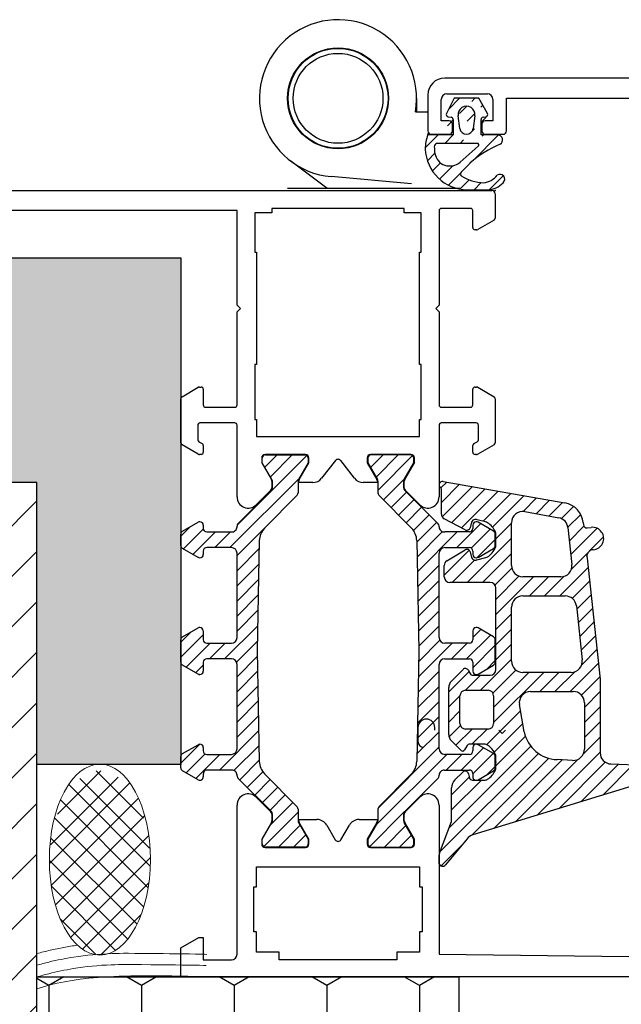
# Model space of a CAD drawing. Units: millimetres. Extents: x -2182 to 10797, y -10604 to -2342.
# Drawn here: x -1133 to -1079, y -5817 to -5729 of the extents above; entities that cross this region are included whole.
import ezdxf

# ---------------------------------------------------------------- set-up
doc = ezdxf.new("R2010")
doc.units = ezdxf.units.MM
doc.layers.add('LPT.ISOLANTE', color=5, linetype='Continuous')
doc.layers.add('LPT.PROIEZIONI', color=1, linetype='Continuous')

# ---------------------------------------------------------------- blocks, each defined once
blk = doc.blocks.new('*U61')
at = {"layer": 'LPT.ISOLANTE'}
h = blk.add_hatch(dxfattribs=at)
h.set_pattern_fill('HONEY', color=252, scale=1.5, angle=-90, style=0)
h.set_pattern_definition([(270, (536.1555, 4700.169), (4.124446, -7.14375), [4.7625, -9.525]), (30, (536.1555, 4700.169), (4.124446, 7.14375), [4.7625, -9.525]), (330, (536.1555, 4700.169), (8.248892, -2e-08), [-9.525, 4.7625])])
h.paths.add_polyline_path([(0, 0), (37.6, 0), (37.6, 103.9), (0, 103.9)])
blk.add_lwpolyline([(0, 0), (37.6, 0), (37.6, 103.9), (0, 103.9), (0, 0)], dxfattribs=at)

msp = doc.modelspace()

# ---------------------------------------------------------------- hatches: boundary and pattern name
at = {"layer": 'LPT.PROIEZIONI'}
h = msp.add_hatch(dxfattribs=at)
h.set_pattern_fill('AR-CONC', color=251, scale=0.09, angle=-90, style=0)
h.set_pattern_definition([(320, (-4.605, -1222.285), (-1.434518, -16.39662), [1.7145, -18.8595]), (265, (-4.605, -1222.285), (17.195116, 3.17191), [1.3716, -15.08765]), (10.45144, (-4.724, -1223.651), (15.7606, -13.22471), [1.4571, -16.02812]), (316.1842, (-0.033, -1222.285), (-3.78381, -24.39711), [2.57175, -28.28925]), (6.63556, (-0.348, -1224.318), (22.26835, -21.36637), [2.18565, -24.0422]), (261.18415, (-0.033, -1222.285), (22.26835, -21.36637), [2.0574, -22.63138]), (291, (-1.176, -1224.571), (-9.203868, -13.645295), [1.7145, -18.8595]), (236, (-1.176, -1224.571), (16.576917, -5.56218), [1.3716, -15.0876]), (341.45144, (-1.943, -1225.708), (7.37305, -19.20748), [1.4571, -16.028094]), (307.5, (-4.605, -1222.285), (7.6099535, -0.277974), [0, -14.90472, 0, -15.3162, 0, -15.14475]), (277.5, (-4.605, -1222.285), (9.016252, -6.01377), [0, -8.73252, 0, -14.56182, 0, -5.77215]), (237.5, (-4.605, -1217.187), (-0.515587, -12.2031536), [0, -5.715, 0, -17.8308, 0, -23.6601]), (227.5, (-4.605, -1214.901), (2.288384, -13.331626), [0, -7.4295, 0, -11.84148, 0, -16.8021])])
h.paths.add_polyline_path([(-1118.326, -5750.654), (-2181.161, -5750.654), (-2181.161, -5770.654), (-1131.161, -5770.654), (-1131.161, -5795.746), (-1118.326, -5795.746)])
h = msp.add_hatch(dxfattribs=at)
h.set_pattern_fill('ANSI31', color=251)
h.set_pattern_definition([(45, (-2075.0103, -6127.9403), (-2.245064, 2.245064), [])])
h.paths.add_polyline_path([(-1131.161, -5918.554), (-1131.161, -5770.654), (-2181.161, -5770.654), (-2181.161, -5918.554)])

# ---------------------------------------------------------------- linework, layer by layer
at = {"layer": 'LPT.PROIEZIONI', "color": 252}
for p, q in [((-533.691, -5734.654), (-1094.826, -5734.654)), ((-1097.326, -5736.454), (-1097.326, -5737.654)), ((-1096.326, -5736.154), (-1096.326, -5739.354)), ((-1095.126, -5738.454), (-1095.126, -5736.554)), ((-1094.626, -5736.054), (-1091.026, -5736.054)), ((-1090.526, -5736.554), (-1090.526, -5738.454)), ((-1089.326, -5739.354), (-1089.326, -5736.454)), ((-1089.326, -5736.454), (-1077.926, -5736.454)), ((-1097.43, -5737.654), (-1096.326, -5737.654)), ((-1094.426, -5738.454), (-1095.126, -5738.454)), ((-1090.526, -5738.454), (-1091.226, -5738.454)), ((-1094.126, -5739.354), (-1094.126, -5738.754)), ((-1091.526, -5738.754), (-1091.526, -5739.354)), ((-1096.026, -5739.654), (-1094.426, -5739.654)), ((-1091.226, -5739.654), (-1089.626, -5739.654)), ((-1105.326, -5744.454), (-1108.526, -5742.054)), ((-1097.774, -5744.054), (-1104.936, -5743.427)), ((-1160.542, -5744.654), (-1090.626, -5744.654)), ((-1108.816, -5744.454), (-1093.416, -5744.454)), ((-1090.326, -5744.954), (-1090.326, -5747.115)), ((-1113.326, -5746.454), (-1139.026, -5746.454)), ((-1113.326, -5754.854), (-1113.326, -5746.454)), ((-1098.426, -5746.254, -0.2), (-1110.226, -5746.254, -0.2)), ((-1110.226, -5746.254, -0.2), (-1110.226, -5746.654, -0.2)), ((-1098.426, -5746.654, -0.2), (-1098.426, -5746.254, -0.2)), ((-1095.326, -5746.454), (-1095.326, -5754.854)), ((-1092.526, -5746.254), (-1095.126, -5746.254)), ((-1092.326, -5747.954), (-1092.326, -5746.454)), ((-1110.226, -5746.654, -0.2), (-1111.726, -5746.654, -0.2)), ((-1111.726, -5746.654, -0.2), (-1111.726, -5750.154, -0.2)), ((-1096.926, -5746.654, -0.2), (-1098.426, -5746.654, -0.2)), ((-1096.926, -5750.154, -0.2), (-1096.926, -5746.654, -0.2)), ((-1090.426, -5747.288), (-1091.879, -5748.127)), ((-1091.979, -5748.154), (-1092.126, -5748.154)), ((-1111.726, -5750.154, -0.2), (-1111.576, -5750.154, -0.2)), ((-1111.576, -5750.154, -0.2), (-1111.576, -5760.154, -0.2)), ((-1097.076, -5760.155, -0.2), (-1097.076, -5750.154, -0.2)), ((-1097.076, -5750.154, -0.2), (-1096.926, -5750.154, -0.2)), ((-1113.026, -5755.154), (-1113.326, -5754.854)), ((-1113.326, -5755.454), (-1113.026, -5755.154)), ((-1095.326, -5754.854), (-1095.626, -5755.154)), ((-1095.626, -5755.154), (-1095.326, -5755.454)), ((-1113.326, -5763.754), (-1113.326, -5755.454)), ((-1095.326, -5755.454), (-1095.326, -5763.754)), ((-1111.576, -5760.154, -0.2), (-1111.726, -5760.155, -0.2)), ((-1111.726, -5760.155, -0.2), (-1111.726, -5765.054, -0.2)), ((-1096.926, -5760.155, -0.2), (-1097.076, -5760.155, -0.2)), ((-1096.926, -5765.054, -0.2), (-1096.926, -5760.155, -0.2)), ((-1118.226, -5763.02), (-1116.772, -5762.181)), ((-1116.672, -5762.154), (-1116.526, -5762.154)), ((-1092.126, -5762.154), (-1091.98, -5762.154)), ((-1091.88, -5762.181), (-1090.426, -5763.02)), ((-1116.326, -5762.354), (-1116.326, -5763.754)), ((-1092.326, -5763.754), (-1092.326, -5762.354)), ((-1118.326, -5767.115), (-1118.326, -5763.193)), ((-1116.126, -5763.954), (-1113.526, -5763.954)), ((-1095.126, -5763.954), (-1092.526, -5763.954)), ((-1090.326, -5763.193), (-1090.326, -5767.115)), ((-1116.826, -5765.554), (-1116.826, -5766.85)), ((-1113.526, -5765.354), (-1116.626, -5765.354)), ((-1113.326, -5771.94), (-1113.326, -5765.554)), ((-1111.726, -5765.054, -0.2), (-1111.576, -5765.054, -0.2)), ((-1111.576, -5765.054, -0.2), (-1111.576, -5766.554, -0.2)), ((-1097.076, -5766.554, -0.2), (-1097.076, -5765.054, -0.2)), ((-1097.076, -5765.054, -0.2), (-1096.926, -5765.054, -0.2)), ((-1095.326, -5765.554), (-1095.326, -5771.94)), ((-1092.026, -5765.354), (-1095.126, -5765.354)), ((-1091.826, -5766.85), (-1091.826, -5765.554)), ((-1111.576, -5766.554, -0.2), (-1097.076, -5766.554, -0.2)), ((-1116.772, -5768.127), (-1118.226, -5767.288)), ((-1116.726, -5767.023), (-1116.426, -5767.196)), ((-1116.326, -5767.369), (-1116.326, -5767.954)), ((-1092.326, -5767.954), (-1092.326, -5767.369)), ((-1092.226, -5767.196), (-1091.926, -5767.023)), ((-1090.426, -5767.288), (-1091.879, -5768.127)), ((-1116.526, -5768.154), (-1116.672, -5768.154)), ((-1107.226, -5768.154), (-1110.826, -5768.154)), ((-1110.795, -5768.202, 0.02), (-1107.262, -5768.201, 0.02)), ((-1097.826, -5768.154), (-1101.426, -5768.154)), ((-1097.857, -5768.202, 0.02), (-1101.39, -5768.201, 0.02)), ((-1091.979, -5768.154), (-1092.126, -5768.154)), ((-1111.126, -5768.454), (-1111.126, -5768.904)), ((-1111.126, -5768.904), (-1110.266, -5770.393)), ((-1111.076, -5768.891, 0.02), (-1111.077, -5768.484, 0.02)), ((-1110.215, -5770.382, 0.02), (-1111.076, -5768.891, 0.02)), ((-1106.976, -5768.89, 0.02), (-1107.836, -5770.379, 0.02)), ((-1107.786, -5770.393), (-1106.926, -5768.904)), ((-1106.976, -5768.483, 0.02), (-1106.976, -5768.89, 0.02)), ((-1106.926, -5768.904), (-1106.926, -5768.454)), ((-1104.562, -5768.703), (-1105.788, -5770.27)), ((-1102.863, -5770.27), (-1104.09, -5768.703)), ((-1101.726, -5768.454), (-1101.726, -5768.904)), ((-1101.726, -5768.904), (-1100.866, -5770.393)), ((-1101.676, -5768.483, 0.02), (-1101.676, -5768.89, 0.02)), ((-1101.676, -5768.89, 0.02), (-1100.816, -5770.379, 0.02)), ((-1098.437, -5770.382, 0.02), (-1097.576, -5768.891, 0.02)), ((-1098.386, -5770.393), (-1097.526, -5768.904)), ((-1097.576, -5768.891, 0.02), (-1097.575, -5768.484, 0.02)), ((-1097.526, -5768.904), (-1097.526, -5768.454)), ((-1110.226, -5770.543), (-1110.226, -5771.13)), ((-1110.176, -5771.131, 0.02), (-1110.175, -5770.532, 0.02)), ((-1107.876, -5770.543, 0.02), (-1107.876, -5771.56, 0.02)), ((-1107.826, -5770.651), (-1107.826, -5770.543)), ((-1106.576, -5770.654), (-1107.826, -5770.651)), ((-1100.826, -5770.651), (-1102.076, -5770.654)), ((-1100.826, -5770.543), (-1100.826, -5770.651)), ((-1100.776, -5770.543, 0.02), (-1100.776, -5771.56, 0.02)), ((-1098.476, -5771.131, 0.02), (-1098.477, -5770.532, 0.02)), ((-1098.426, -5771.13), (-1098.426, -5770.543)), ((-1094.974, -5770.557), (-1084.12, -5772.473)), ((-1113.238, -5774.337, 0.02), (-1110.263, -5771.362, 0.02)), ((-1110.314, -5771.342), (-1111.619, -5772.647)), ((-1107.964, -5771.772, 0.02), (-1110.87, -5774.728, 0.02)), ((-1100.688, -5771.772, 0.02), (-1097.782, -5774.728, 0.02)), ((-1095.414, -5774.337, 0.02), (-1098.388, -5771.362, 0.02)), ((-1097.033, -5772.647), (-1098.338, -5771.342)), ((-1095.112, -5773.466), (-1095.112, -5771.312)), ((-1087.698, -5773.249), (-1084.663, -5773.797)), ((-1118.176, -5774.991, 0.02), (-1116.793, -5774.193, 0.02)), ((-1116.652, -5774.154, 0.02), (-1116.626, -5774.154, 0.02)), ((-1116.326, -5774.454, 0.02), (-1116.326, -5774.754, 0.02)), ((-1093.007, -5774.861), (-1094.869, -5773.895)), ((-1092.428, -5774.175), (-1092.563, -5774.681)), ((-1092.326, -5774.454, 0.02), (-1092.326, -5774.754, 0.02)), ((-1092.029, -5773.953), (-1092.138, -5773.953)), ((-1092, -5774.154, 0.02), (-1092.026, -5774.154, 0.02)), ((-1091.178, -5774.165), (-1091.936, -5773.968)), ((-1090.476, -5774.991, 0.02), (-1091.859, -5774.193, 0.02)), ((-1088.876, -5778.054), (-1088.876, -5774.233)), ((-1082.487, -5774.226), (-1082.466, -5774.42)), ((-1118.326, -5776.257, 0.02), (-1118.326, -5775.251, 0.02)), ((-1116.026, -5775.054, 0.02), (-1113.826, -5775.054, 0.02)), ((-1113.326, -5774.604, 0.02), (-1113.326, -5774.549, 0.02)), ((-1095.326, -5774.604, 0.02), (-1095.326, -5774.549, 0.02)), ((-1092.626, -5775.054, 0.02), (-1094.826, -5775.054, 0.02)), ((-1090.326, -5776.257, 0.02), (-1090.326, -5775.251, 0.02)), ((-1090.276, -5776.254), (-1090.276, -5775.254)), ((-1083.847, -5774.674), (-1083.493, -5777.946)), ((-1082.135, -5774.687), (-1081.772, -5774.647)), ((-1111.338, -5775.829, 0.02), (-1111.526, -5785.654, 0.02)), ((-1097.314, -5775.829, 0.02), (-1097.126, -5785.654, 0.02)), ((-1116.793, -5777.316, 0.02), (-1118.176, -5776.517, 0.02)), ((-1116.326, -5776.754, 0.02), (-1116.326, -5777.054, 0.02)), ((-1113.826, -5776.454, 0.02), (-1116.026, -5776.454, 0.02)), ((-1113.326, -5784.454, 0.02), (-1113.326, -5776.954, 0.02)), ((-1095.326, -5784.454, 0.02), (-1095.326, -5776.954, 0.02)), ((-1094.826, -5776.454, 0.02), (-1092.626, -5776.454, 0.02)), ((-1094.627, -5777.618), (-1093.007, -5776.647)), ((-1092.563, -5776.827), (-1092.428, -5777.332)), ((-1092.326, -5776.754, 0.02), (-1092.326, -5777.054, 0.02)), ((-1091.859, -5777.316, 0.02), (-1090.476, -5776.517, 0.02)), ((-1116.626, -5777.354, 0.02), (-1116.652, -5777.354, 0.02)), ((-1092.138, -5777.555), (-1092.029, -5777.555)), ((-1092.026, -5777.354, 0.02), (-1092, -5777.354, 0.02)), ((-1091.954, -5777.545), (-1091.157, -5777.338)), ((-1082.165, -5777.203), (-1082.167, -5777.189)), ((-1082.145, -5777.387), (-1080.98, -5788.17)), ((-1094.862, -5779.055), (-1094.862, -5778.042)), ((-1090.776, -5779.555), (-1094.362, -5779.555)), ((-1084.487, -5779.054), (-1087.876, -5779.054)), ((-1090.276, -5787.304), (-1090.276, -5780.055)), ((-1087.876, -5780.754), (-1084.088, -5780.754)), ((-1088.876, -5786.554), (-1088.876, -5781.754)), ((-1083.093, -5781.646), (-1082.575, -5786.447)), ((-1118.176, -5784.391, 0.02), (-1116.796, -5783.594, 0.02)), ((-1116.644, -5783.554, 0.02), (-1116.626, -5783.554, 0.02)), ((-1116.326, -5783.854, 0.02), (-1116.326, -5784.654, 0.02)), ((-1092.326, -5783.854, 0.02), (-1092.326, -5784.654, 0.02)), ((-1092.008, -5783.554, 0.02), (-1092.026, -5783.554, 0.02)), ((-1090.476, -5784.391, 0.02), (-1091.856, -5783.594, 0.02)), ((-1118.326, -5786.657, 0.02), (-1118.326, -5784.651, 0.02)), ((-1116.026, -5784.954, 0.02), (-1113.826, -5784.954, 0.02)), ((-1092.626, -5784.954, 0.02), (-1094.826, -5784.954, 0.02)), ((-1090.326, -5786.657, 0.02), (-1090.326, -5784.651, 0.02)), ((-1111.526, -5785.654, 0.02), (-1111.338, -5795.479, 0.02)), ((-1097.126, -5785.654, 0.02), (-1097.314, -5795.479, 0.02)), ((-1116.326, -5786.654, 0.02), (-1116.326, -5787.454, 0.02)), ((-1113.826, -5786.354, 0.02), (-1116.026, -5786.354, 0.02)), ((-1094.826, -5786.354, 0.02), (-1092.626, -5786.354, 0.02)), ((-1092.326, -5786.654, 0.02), (-1092.326, -5787.454, 0.02)), ((-1116.796, -5787.714, 0.02), (-1118.176, -5786.917, 0.02)), ((-1113.326, -5794.354, 0.02), (-1113.326, -5786.854, 0.02)), ((-1095.326, -5794.354, 0.02), (-1095.326, -5786.854, 0.02)), ((-1094.231, -5788.332), (-1093.195, -5787.296)), ((-1092.723, -5787.358), (-1092.524, -5787.704)), ((-1091.856, -5787.714, 0.02), (-1090.476, -5786.917, 0.02)), ((-1083.569, -5787.554), (-1087.876, -5787.554)), ((-1116.626, -5787.754, 0.02), (-1116.659, -5787.754, 0.02)), ((-1092.35, -5787.804), (-1090.776, -5787.804)), ((-1092.026, -5787.754, 0.02), (-1091.993, -5787.754, 0.02)), ((-1080.98, -5788.17), (-1080.98, -5794.712)), ((-1094.466, -5793.074), (-1094.466, -5788.898)), ((-1092.965, -5789.154), (-1090.965, -5789.154)), ((-1087.181, -5789.254), (-1083.38, -5789.254)), ((-1093.465, -5792.104), (-1093.465, -5789.654)), ((-1090.465, -5789.654), (-1090.465, -5792.104)), ((-1082.38, -5790.254), (-1082.38, -5794.394)), ((-1087.737, -5792.846), (-1088.166, -5790.429)), ((-1097.208, -5792.461), (-1097.208, -5793.711)), ((-1095.708, -5792.711), (-1095.708, -5792.461)), ((-1090.965, -5792.604), (-1092.965, -5792.604)), ((-1090.008, -5792.711), (-1089.708, -5793.011)), ((-1089.408, -5792.711), (-1089.708, -5793.011)), ((-1093.371, -5794.499), (-1094.231, -5793.639)), ((-1118.176, -5794.791, 0.02), (-1116.793, -5793.993, 0.02)), ((-1116.652, -5793.954, 0.02), (-1116.626, -5793.954, 0.02)), ((-1116.326, -5794.254, 0.02), (-1116.326, -5794.554, 0.02)), ((-1092.824, -5794.054), (-1093.057, -5794.458)), ((-1091.283, -5793.954), (-1092.65, -5793.954)), ((-1092.326, -5794.254, 0.02), (-1092.326, -5794.554, 0.02)), ((-1092, -5793.954, 0.02), (-1092.026, -5793.954, 0.02)), ((-1090.476, -5794.791, 0.02), (-1091.859, -5793.993, 0.02)), ((-1118.326, -5796.057, 0.02), (-1118.326, -5795.051, 0.02)), ((-1116.026, -5794.854, 0.02), (-1113.826, -5794.854, 0.02)), ((-1092.626, -5794.854, 0.02), (-1094.826, -5794.854, 0.02)), ((-1090.326, -5796.057, 0.02), (-1090.326, -5795.051, 0.02)), ((-1090.276, -5796.054), (-1090.276, -5795.054)), ((-1083.433, -5795.393), (-1084.822, -5795.32)), ((-1116.793, -5797.116, 0.02), (-1118.176, -5796.317, 0.02)), ((-1113.785, -5796.252, 0.02), (-1116.026, -5796.254, 0.02)), ((-1094.867, -5796.252, 0.02), (-1092.626, -5796.254, 0.02)), ((-1091.859, -5797.116, 0.02), (-1090.476, -5796.317, 0.02)), ((-1080.021, -5795.711), (-1076.431, -5795.843)), ((-1116.326, -5796.554, 0.02), (-1116.326, -5796.854, 0.02)), ((-1113.326, -5796.759, 0.02), (-1113.326, -5796.704, 0.02)), ((-1110.263, -5799.946, 0.02), (-1113.238, -5796.971, 0.02)), ((-1110.87, -5796.58, 0.02), (-1107.964, -5799.536, 0.02)), ((-1097.782, -5796.58, 0.02), (-1100.688, -5799.536, 0.02)), ((-1098.388, -5799.946, 0.02), (-1095.414, -5796.971, 0.02)), ((-1095.326, -5796.759, 0.02), (-1095.326, -5796.704, 0.02)), ((-1093.913, -5797.133), (-1093.222, -5796.442)), ((-1092.72, -5796.576), (-1092.625, -5796.932)), ((-1092.335, -5797.154), (-1091.283, -5797.154)), ((-1092.326, -5796.554, 0.02), (-1092.326, -5796.854, 0.02)), ((-1075.442, -5796.849), (-1092.326, -5802.019)), ((-1094.206, -5800.83), (-1094.206, -5797.84)), ((-1111.619, -5798.661), (-1110.314, -5799.966)), ((-1098.338, -5799.966), (-1097.033, -5798.661)), ((-1113.326, -5812.654), (-1113.326, -5799.368)), ((-1107.876, -5799.748, 0.02), (-1107.876, -5800.765, 0.02)), ((-1100.776, -5799.748, 0.02), (-1100.776, -5800.765, 0.02)), ((-1095.326, -5799.368), (-1095.326, -5812.654)), ((-1110.226, -5800.178), (-1110.226, -5800.765)), ((-1110.175, -5800.776, 0.02), (-1110.176, -5800.177, 0.02)), ((-1107.826, -5800.765), (-1107.826, -5800.654)), ((-1107.826, -5800.654), (-1106.204, -5800.654)), ((-1102.448, -5800.654), (-1100.826, -5800.654)), ((-1100.826, -5800.654), (-1100.826, -5800.765)), ((-1098.477, -5800.776, 0.02), (-1098.476, -5800.177, 0.02)), ((-1098.426, -5800.765), (-1098.426, -5800.178)), ((-1110.266, -5800.915), (-1111.126, -5802.404)), ((-1111.076, -5802.417, 0.02), (-1110.215, -5800.926, 0.02)), ((-1107.836, -5800.929, 0.02), (-1106.976, -5802.418, 0.02)), ((-1106.926, -5802.404), (-1107.786, -5800.915)), ((-1105.338, -5801.154), (-1104.586, -5802.457)), ((-1104.066, -5802.457), (-1103.314, -5801.154)), ((-1100.866, -5800.915), (-1101.726, -5802.404)), ((-1100.816, -5800.929, 0.02), (-1101.676, -5802.418, 0.02)), ((-1097.576, -5802.417, 0.02), (-1098.437, -5800.926, 0.02)), ((-1097.526, -5802.404), (-1098.386, -5800.915)), ((-1095.285, -5803.638), (-1094.206, -5800.83)), ((-1111.126, -5802.404), (-1111.126, -5802.854)), ((-1111.077, -5802.824, 0.02), (-1111.076, -5802.417, 0.02)), ((-1106.976, -5802.418, 0.02), (-1106.976, -5802.825, 0.02)), ((-1106.926, -5802.854), (-1106.926, -5802.404)), ((-1101.726, -5802.404), (-1101.726, -5802.854)), ((-1101.676, -5802.418, 0.02), (-1101.676, -5802.825, 0.02)), ((-1097.575, -5802.824, 0.02), (-1097.576, -5802.417, 0.02)), ((-1097.526, -5802.854), (-1097.526, -5802.404)), ((-1092.824, -5802.38), (-1094.758, -5804.699)), ((-1110.826, -5803.154), (-1107.226, -5803.154)), ((-1107.262, -5803.107, 0.02), (-1110.795, -5803.106, 0.02)), ((-1101.426, -5803.154), (-1097.826, -5803.154)), ((-1101.39, -5803.107, 0.02), (-1097.857, -5803.106, 0.02)), ((-1095.326, -5804.592), (-1095.326, -5803.837)), ((-1111.576, -5806.654), (-1111.576, -5804.854)), ((-1111.576, -5804.854), (-1097.076, -5804.854)), ((-1097.076, -5804.854), (-1097.076, -5806.654)), ((-1111.826, -5810.654), (-1111.826, -5806.654)), ((-1111.826, -5806.654), (-1111.576, -5806.654)), ((-1097.076, -5806.654), (-1096.826, -5806.654)), ((-1096.826, -5806.654), (-1096.826, -5810.654)), ((-1118.326, -5812.078), (-1116.726, -5811.154)), ((-1116.726, -5811.154), (-1116.326, -5811.154)), ((-1116.326, -5811.154), (-1116.326, -5813.154)), ((-1111.576, -5810.654), (-1111.826, -5810.654)), ((-1111.576, -5812.454), (-1111.576, -5810.654)), ((-1096.826, -5810.654), (-1097.076, -5810.654)), ((-1097.076, -5810.654), (-1097.076, -5812.454)), ((-1118.326, -5814.654), (-1118.326, -5812.078)), ((-1109.576, -5812.454), (-1111.576, -5812.454)), ((-1109.576, -5813.154), (-1109.576, -5812.454)), ((-1097.076, -5812.454), (-1099.076, -5812.454)), ((-1099.076, -5812.454), (-1099.076, -5813.154)), ((-1095.326, -5812.654), (-1078.426, -5812.849)), ((-1116.326, -5813.154), (-1113.826, -5813.154)), ((-1099.076, -5813.154), (-1109.576, -5813.154)), ((-510.191, -5814.654), (-1118.326, -5814.654))]:
    msp.add_line(p, q, dxfattribs=at)
at = {"layer": 'LPT.PROIEZIONI', "color": 252, "linetype": 'Continuous'}
for p, q in [((-1093.984, -5736.454), (-1094.66, -5737.792)), ((-1094.481, -5737.438), (-1093.497, -5736.454)), ((-1091.784, -5736.454), (-1093.984, -5736.454)), ((-1092.423, -5736.727), (-1092.15, -5736.454)), ((-1091.011, -5737.792), (-1091.784, -5736.454)), ((-1093.505, -5737.81), (-1092.85, -5737.155)), ((-1091.597, -5737.248), (-1091.425, -5737.076)), ((-1094.588, -5738.892), (-1094.076, -5738.38)), ((-1094.518, -5738.096), (-1094.246, -5738.136)), ((-1094.076, -5738.334), (-1094.076, -5739.704)), ((-1093.478, -5739.132), (-1093.627, -5738.002)), ((-1092.832, -5738.483), (-1092.142, -5737.793)), ((-1092.14, -5738.002), (-1092.289, -5739.132)), ((-1091.576, -5738.574), (-1091.172, -5738.17)), ((-1091.576, -5739.704), (-1091.576, -5738.333)), ((-1091.407, -5738.135), (-1091.153, -5738.096)), ((-1092.377, -5739.375), (-1092.158, -5739.157)), ((-1096.562, -5740.866), (-1095.4, -5739.704)), ((-1094.076, -5739.704), (-1096.326, -5739.704)), ((-1094.81, -5740.461), (-1094.067, -5739.718)), ((-1093.463, -5740.461), (-1093.145, -5740.143)), ((-1092.292, -5741.985), (-1090.021, -5739.714)), ((-1090.126, -5739.704), (-1091.576, -5739.704)), ((-1091.485, -5739.83), (-1091.359, -5739.704)), ((-1091.94, -5740.461), (-1095.455, -5740.461)), ((-1093.463, -5742.129), (-1091.844, -5740.726)), ((-1096.366, -5742.018), (-1095.698, -5741.35)), ((-1095.921, -5742.919), (-1095.198, -5742.196)), ((-1095.293, -5743.638), (-1094.11, -5742.455)), ((-1093.374, -5743.033), (-1092.572, -5742.225)), ((-1094.493, -5744.185), (-1093.44, -5743.133)), ((-1093.492, -5744.531), (-1092.661, -5743.701)), ((-1090.858, -5744.591), (-1089.606, -5743.34)), ((-1092.822, -5744.601), (-1090.999, -5744.601)), ((-1092.215, -5744.601), (-1091.565, -5743.952)), ((-1113.312, -5774.459), (-1107.099, -5768.246)), ((-1110.842, -5769.295), (-1109.749, -5768.202)), ((-1110.349, -5770.149), (-1108.401, -5768.201)), ((-1101.431, -5769.313), (-1100.319, -5768.201)), ((-1100.938, -5770.168), (-1098.972, -5768.202)), ((-1100.776, -5771.352), (-1097.685, -5768.261)), ((-1113.96, -5776.454), (-1107.768, -5770.262)), ((-1100.272, -5772.195), (-1098.407, -5770.331)), ((-1095.17, -5771.135), (-1094.65, -5770.615)), ((-1095.112, -5772.423), (-1093.505, -5770.817)), ((-1099.604, -5772.875), (-1098.24, -5771.511)), ((-1095.055, -5773.714), (-1092.36, -5771.019)), ((-1094.224, -5774.23), (-1091.215, -5771.221)), ((-1093.337, -5774.69), (-1090.07, -5771.423)), ((-1091.406, -5774.106), (-1088.925, -5771.625)), ((-1090.576, -5774.623), (-1087.78, -5771.827)), ((-1098.936, -5773.554), (-1097.567, -5772.184)), ((-1087.84, -5773.234), (-1086.635, -5772.029)), ((-1086.69, -5773.431), (-1085.49, -5772.231)), ((-1085.549, -5773.637), (-1084.345, -5772.433)), ((-1098.269, -5774.233), (-1096.893, -5772.858)), ((-1097.615, -5774.927), (-1096.22, -5773.531)), ((-1084.433, -5773.868), (-1083.35, -5772.785)), ((-1083.852, -5774.634), (-1082.711, -5773.493)), ((-1113.326, -5777.167), (-1109.886, -5773.727)), ((-1097.311, -5775.97), (-1095.546, -5774.205)), ((-1093.754, -5776.454), (-1091.627, -5774.327)), ((-1090.276, -5775.67), (-1088.876, -5774.27)), ((-1118.326, -5775.432), (-1117.488, -5774.594)), ((-1118.105, -5776.558), (-1116.325, -5774.778)), ((-1117.251, -5777.051), (-1115.254, -5775.054)), ((-1115.307, -5776.454), (-1113.907, -5775.054)), ((-1097.286, -5777.291), (-1095.023, -5775.028)), ((-1097.261, -5778.613), (-1093.701, -5775.054)), ((-1092.458, -5776.505), (-1090.773, -5774.82)), ((-1083.72, -5775.849), (-1082.421, -5774.549)), ((-1083.588, -5777.064), (-1081.254, -5774.73)), ((-1092.814, -5779.555), (-1088.876, -5775.617)), ((-1091.957, -5777.351), (-1090.326, -5775.72)), ((-1081.957, -5776.78), (-1080.675, -5775.498)), ((-1113.326, -5778.514), (-1111.352, -5776.54)), ((-1094.862, -5778.908), (-1092.643, -5776.69)), ((-1091.467, -5779.555), (-1088.876, -5776.964)), ((-1083.535, -5778.358), (-1082.025, -5776.848)), ((-1113.326, -5779.861), (-1111.378, -5777.913)), ((-1097.235, -5779.935), (-1095.326, -5778.026)), ((-1094.161, -5779.555), (-1092.16, -5777.554)), ((-1090.353, -5779.788), (-1088.849, -5778.284)), ((-1084.583, -5780.754), (-1082.055, -5778.225)), ((-1113.326, -5781.208), (-1111.404, -5779.286)), ((-1097.21, -5781.257), (-1095.326, -5779.373)), ((-1090.276, -5781.058), (-1088.213, -5778.995)), ((-1090.276, -5782.405), (-1086.925, -5779.054)), ((-1087.278, -5780.754), (-1085.578, -5779.054)), ((-1085.931, -5780.754), (-1084.183, -5779.006)), ((-1083.459, -5780.976), (-1081.923, -5779.441)), ((-1083.063, -5781.927), (-1081.792, -5780.656)), ((-1113.326, -5782.555), (-1111.43, -5780.66)), ((-1097.185, -5782.579), (-1095.326, -5780.72)), ((-1113.326, -5783.902), (-1111.457, -5782.033)), ((-1097.159, -5783.9), (-1095.326, -5782.067)), ((-1090.276, -5783.752), (-1088.876, -5782.352)), ((-1082.932, -5783.143), (-1081.661, -5781.872)), ((-1082.8, -5784.359), (-1081.529, -5783.088)), ((-1118.326, -5784.861), (-1117.419, -5783.954)), ((-1114.431, -5786.354), (-1111.483, -5783.406)), ((-1097.134, -5785.222), (-1095.326, -5783.414)), ((-1092.326, -5784.455), (-1091.608, -5783.737)), ((-1090.276, -5785.099), (-1088.876, -5783.699)), ((-1118.326, -5786.208), (-1116.326, -5784.208)), ((-1117.866, -5787.096), (-1115.725, -5784.954)), ((-1115.778, -5786.354), (-1114.378, -5784.954)), ((-1113.373, -5786.643), (-1111.509, -5784.78)), ((-1097.17, -5787.952), (-1094.172, -5784.954)), ((-1097.144, -5786.579), (-1095.263, -5784.698)), ((-1094.225, -5786.354), (-1092.825, -5784.954)), ((-1092.878, -5786.354), (-1090.754, -5784.23)), ((-1082.669, -5785.574), (-1081.398, -5784.303)), ((-1092.326, -5787.149), (-1090.326, -5785.149)), ((-1090.276, -5786.446), (-1088.876, -5785.046)), ((-1082.621, -5786.874), (-1081.267, -5785.519)), ((-1113.326, -5787.943), (-1111.517, -5786.134)), ((-1091.637, -5789.154), (-1088.876, -5786.393)), ((-1091.117, -5787.287), (-1090.326, -5786.496)), ((-1083.655, -5789.254), (-1081.135, -5786.735)), ((-1117.012, -5787.589), (-1116.326, -5786.902)), ((-1113.326, -5789.29), (-1111.491, -5787.456)), ((-1097.196, -5789.325), (-1095.326, -5787.455)), ((-1094.466, -5789.289), (-1092.654, -5787.477)), ((-1090.535, -5789.399), (-1088.484, -5787.348)), ((-1090.465, -5792.024), (-1085.996, -5787.554)), ((-1090.465, -5790.677), (-1087.343, -5787.554)), ((-1086.349, -5789.254), (-1084.649, -5787.554)), ((-1085.002, -5789.254), (-1083.249, -5787.502)), ((-1092.984, -5789.154), (-1091.634, -5787.804)), ((-1082.638, -5789.584), (-1081.004, -5787.951)), ((-1113.326, -5790.637), (-1111.466, -5788.778)), ((-1097.222, -5790.698), (-1095.326, -5788.802)), ((-1082.38, -5790.674), (-1080.98, -5789.274)), ((-1113.326, -5791.985), (-1111.441, -5790.1)), ((-1097.249, -5792.072), (-1095.326, -5790.149)), ((-1094.466, -5790.636), (-1093.465, -5789.635)), ((-1094.466, -5791.983), (-1093.465, -5790.983)), ((-1091.088, -5793.994), (-1088.069, -5790.974)), ((-1082.38, -5792.021), (-1080.98, -5790.621)), ((-1113.326, -5793.332), (-1111.416, -5791.421)), ((-1097.275, -5793.445), (-1095.326, -5791.496)), ((-1082.38, -5793.368), (-1080.98, -5791.968)), ((-1114.9, -5796.253), (-1111.39, -5792.743)), ((-1097.301, -5794.818), (-1095.326, -5792.843)), ((-1094.434, -5793.298), (-1093.429, -5792.293)), ((-1093.83, -5794.041), (-1092.393, -5792.604)), ((-1092.396, -5793.954), (-1091.046, -5792.604)), ((-1090.411, -5794.664), (-1087.866, -5792.118)), ((-1090.276, -5795.875), (-1087.634, -5793.233)), ((-1082.467, -5794.802), (-1080.98, -5793.315)), ((-1118.326, -5795.637), (-1116.643, -5793.954)), ((-1113.596, -5796.295), (-1111.365, -5794.065)), ((-1100.737, -5799.601), (-1095.326, -5794.19)), ((-1094.407, -5801.354), (-1087.167, -5794.113)), ((-1093.348, -5796.253), (-1091.37, -5794.275)), ((-1086.577, -5800.259), (-1080.98, -5794.662)), ((-1117.848, -5796.506), (-1116.163, -5794.821)), ((-1116.994, -5796.999), (-1114.848, -5794.854)), ((-1113.081, -5797.128), (-1111.34, -5795.387)), ((-1100.951, -5801.162), (-1094.643, -5794.854)), ((-1095.247, -5803.541), (-1086.479, -5794.772)), ((-1094.694, -5796.252), (-1093.296, -5794.854)), ((-1092.408, -5802.048), (-1085.564, -5795.205)), ((-1092.326, -5796.578), (-1090.516, -5794.768)), ((-1090.46, -5801.448), (-1084.357, -5795.344)), ((-1088.519, -5800.853), (-1082.973, -5795.307)), ((-1084.635, -5799.664), (-1080.523, -5795.552)), ((-1125.451, -5796.313), (-1129.315, -5800.176)), ((-1121.65, -5800.548), (-1125.865, -5796.333)), ((-1112.408, -5797.802), (-1111.017, -5796.411)), ((-1091.047, -5796.647), (-1090.326, -5795.925)), ((-1082.694, -5799.069), (-1079.359, -5795.735)), ((-1080.752, -5798.475), (-1078.06, -5795.783)), ((-1129.929, -5802.912), (-1123.909, -5796.891)), ((-1127.319, -5797.001), (-1121.125, -5803.194)), ((-1111.734, -5798.475), (-1110.359, -5797.1)), ((-1094.206, -5798.459), (-1092.637, -5796.889)), ((-1094.206, -5799.806), (-1091.555, -5797.154)), ((-1122.87, -5797.387), (-1130.039, -5804.557)), ((-1121.053, -5804.801), (-1128.319, -5797.535)), ((-1111.061, -5799.149), (-1109.691, -5797.779)), ((-1129.876, -5806.515), (-1122.104, -5798.742)), ((-1129.058, -5798.917), (-1121.243, -5806.732)), ((-1110.387, -5799.822), (-1109.023, -5798.458)), ((-1110.312, -5801.093), (-1108.356, -5799.138)), ((-1121.64, -5808.456), (-1129.59, -5800.507)), ((-1121.549, -5800.308), (-1129.503, -5808.263)), ((-1110.938, -5803.067), (-1107.876, -5800.005)), ((-1101.522, -5803.08), (-1098.394, -5799.952)), ((-1109.631, -5803.107), (-1107.696, -5801.172)), ((-1100.202, -5803.107), (-1098.285, -5801.19)), ((-1129.925, -5802.292), (-1122.234, -5809.984)), ((-1128.933, -5809.814), (-1121.19, -5802.071)), ((-1108.284, -5803.107), (-1107.203, -5802.026)), ((-1098.854, -5803.106), (-1097.792, -5802.044)), ((-1095.148, -5804.789), (-1093.248, -5802.889)), ((-1123.045, -5811.294), (-1130.043, -5804.296)), ((-1121.044, -5804.046), (-1128.15, -5811.152)), ((-1129.864, -5806.596), (-1124.152, -5812.308)), ((-1127.085, -5812.209), (-1121.18, -5806.304)), ((-1125.909, -5812.672), (-1129.063, -5809.518)), ((-1121.858, -5809.103), (-1125.388, -5812.633))]:
    msp.add_line(p, q, dxfattribs=at)
at = {"layer": 'LPT.PROIEZIONI'}
msp.add_lwpolyline([(-1131.161, -5770.654), (-2181.161, -5770.654), (-2181.161, -5750.654), (-1118.326, -5750.654), (-1118.326, -5795.746), (-1131.161, -5795.746), (-1131.161, -5770.654)], dxfattribs=at)
at = {"layer": 'LPT.PROIEZIONI', "color": 1}
msp.add_lwpolyline([(-1131.161, -5918.554), (-1131.161, -5770.654), (-2181.161, -5770.654), (-2181.161, -5918.554)], close=True, dxfattribs=at)
at = {"layer": 'LPT.PROIEZIONI', "color": 252}
for radius in [4.5, 4.45, 4]:
    msp.add_circle((-1104.326, -5736.454), radius, dxfattribs=at)
for centre, radius, start, end in [((-1104.326, -5736.454), 7, 350.12911, 265), ((-1094.826, -5736.154), 1.5, 90, 180), ((-1094.626, -5736.554), 0.5, 90, 180), ((-1091.026, -5736.554), 0.5, 0, 90), ((-1094.426, -5738.754), 0.3, 0, 90), ((-1091.226, -5738.754), 0.3, 90, 180), ((-1096.026, -5739.354), 0.3, 180, 270), ((-1094.426, -5739.354), 0.3, 270, 360), ((-1091.226, -5739.354), 0.3, 180, 270), ((-1089.626, -5739.354), 0.3, 270, 0), ((-1090.626, -5744.954), 0.3, 360, 90), ((-1095.126, -5746.454), 0.2, 90, 180), ((-1092.526, -5746.454), 0.2, 0, 90), ((-1090.526, -5747.115), 0.2, 300.00138, 0), ((-1092.126, -5747.954), 0.2, 180, 270), ((-1091.979, -5747.954), 0.2, 270, 300.00138), ((-1116.672, -5762.354), 0.2, 90, 119.9986), ((-1116.526, -5762.354), 0.2, 360, 90), ((-1092.126, -5762.354), 0.2, 90, 180), ((-1091.98, -5762.354), 0.2, 60.0014, 90), ((-1118.126, -5763.193), 0.2, 119.9986, 180), ((-1090.526, -5763.193), 0.2, 0, 60.0014), ((-1116.126, -5763.754), 0.2, 180, 270), ((-1113.526, -5763.754), 0.2, 270, 0), ((-1095.126, -5763.754), 0.2, 180, 270), ((-1092.526, -5763.754), 0.2, 270, 0), ((-1116.626, -5765.554), 0.2, 90, 180), ((-1113.526, -5765.554), 0.2, 360, 90), ((-1095.126, -5765.554), 0.2, 90, 180), ((-1092.026, -5765.554), 0.2, 360, 90), ((-1118.126, -5767.115), 0.2, 180, 239.99862), ((-1116.626, -5766.85), 0.2, 180, 239.99862), ((-1116.526, -5767.369), 0.2, 0, 59.99862), ((-1092.126, -5767.369), 0.2, 120.00138, 180), ((-1092.026, -5766.85), 0.2, 300.00138, 0), ((-1090.526, -5767.115), 0.2, 300.00138, 0), ((-1116.672, -5767.954), 0.2, 239.99862, 270), ((-1116.526, -5767.954), 0.2, 270, 0), ((-1110.826, -5768.454), 0.3, 90, 180), ((-1110.794, -5768.484, 0.02), 0.282, 90.11771, 180.09723), ((-1107.249, -5768.474, 0.02), 0.273, 358.11407, 92.68841), ((-1107.226, -5768.454), 0.3, 0, 90), ((-1101.426, -5768.454), 0.3, 90, 180), ((-1101.403, -5768.474, 0.02), 0.273, 87.31159, 181.88593), ((-1097.857, -5768.484, 0.02), 0.282, 359.90277, 89.88229), ((-1097.826, -5768.454), 0.3, 360, 90), ((-1092.126, -5767.954), 0.2, 180, 270), ((-1091.979, -5767.954), 0.2, 270, 300.00138), ((-1104.326, -5768.888), 0.3, 38.03702, 141.96298), ((-1110.526, -5770.543), 0.3, 360, 30), ((-1110.473, -5770.531, 0.02), 0.298, 359.90416, 30.09584), ((-1107.574, -5770.531, 0.02), 0.303, 150.01916, 182.38051), ((-1107.526, -5770.543), 0.3, 150, 179.99635), ((-1106.576, -5769.654), 1, 270, 321.96298), ((-1102.076, -5769.654), 1, 218.03702, 270), ((-1101.126, -5770.543), 0.3, 0.00365, 30), ((-1101.078, -5770.531, 0.02), 0.303, 357.61949, 29.98084), ((-1098.179, -5770.531, 0.02), 0.298, 149.90416, 180.09584), ((-1098.126, -5770.543), 0.3, 150, 180), ((-1095.026, -5770.853), 0.3, 80, 229.98237), ((-1110.526, -5771.13), 0.3, 315, 0), ((-1110.525, -5771.131, 0.02), 0.349, 318.5369, 0), ((-1108.176, -5771.56, 0.02), 0.3, 314.99903, 0.00097), ((-1100.476, -5771.56, 0.02), 0.3, 179.99903, 225.00097), ((-1098.127, -5771.131, 0.02), 0.349, 180, 221.4631), ((-1098.126, -5771.13), 0.3, 180, 225), ((-1095.412, -5771.312), 0.3, 0, 49.98237), ((-1112.326, -5771.94), 1, 180, 315), ((-1096.326, -5771.94), 1, 225, 0), ((-1084.465, -5774.432), 1.989, 5.93495, 79.9925), ((-1094.661, -5773.494), 0.452, 176.48709, 242.58277), ((-1087.876, -5774.233), 1, 79.76151, 180), ((-1116.645, -5774.455, 0.02), 0.301, 91.24636, 119.32307), ((-1116.626, -5774.454, 0.02), 0.3, 0, 90), ((-1113.019, -5774.553, 0.02), 0.308, 135.55855, 179.40607), ((-1095.633, -5774.553, 0.02), 0.308, 0.59393, 44.44145), ((-1092.138, -5774.253), 0.3, 90, 165), ((-1092.026, -5774.454, 0.02), 0.3, 90, 180), ((-1092.059, -5774.441), 0.489, 75.41377, 86.49295), ((-1092.007, -5774.455, 0.02), 0.301, 60.67693, 88.75364), ((-1091.283, -5774.654), 0.5, 57.79577, 77.905), ((-1091.976, -5775.754), 1.8, 22.61986, 57.79577), ((-1084.841, -5774.781), 1, 6.16593, 79.76151), ((-1082.168, -5774.388), 0.3, 186.16593, 276.16593), ((-1118.026, -5775.251, 0.02), 0.3, 119.99938, 180), ((-1116.026, -5774.754, 0.02), 0.3, 180, 270), ((-1113.785, -5774.596, 0.02), 0.459, 264.92947, 359.04495), ((-1109.704, -5775.874, 0.02), 1.635, 135.48871, 178.43544), ((-1098.948, -5775.874, 0.02), 1.635, 1.56456, 44.51129), ((-1094.867, -5774.596, 0.02), 0.459, 180.95505, 275.07053), ((-1092.853, -5774.603), 0.3, 239.06986, 345), ((-1092.626, -5774.754, 0.02), 0.3, 270, 0), ((-1090.626, -5775.251, 0.02), 0.3, 0, 60.00062), ((-1090.776, -5775.254), 0.5, 0, 22.61986), ((-1081.665, -5775.642), 1, 273.69506, 96.16593), ((-1118.026, -5776.257, 0.02), 0.3, 180, 240.00062), ((-1090.626, -5776.257, 0.02), 0.3, 299.99938, 360), ((-1090.776, -5776.254), 0.5, 337.38014, 360), ((-1116.626, -5777.054, 0.02), 0.3, 270, 360), ((-1116.026, -5776.754, 0.02), 0.3, 90, 180), ((-1113.826, -5776.954, 0.02), 0.5, 0, 90), ((-1094.826, -5776.954, 0.02), 0.5, 90, 180), ((-1092.853, -5776.905), 0.3, 15, 120.93014), ((-1092.626, -5776.754, 0.02), 0.3, 360, 90), ((-1092.026, -5777.054, 0.02), 0.3, 180, 270), ((-1091.976, -5775.754), 1.8, 302.20423, 337.38014), ((-1081.573, -5777.232), 0.593, 92.6748, 195.1411), ((-1116.652, -5777.077, 0.02), 0.277, 239.43058, 270), ((-1094.362, -5778.042), 0.5, 122.08021, 180), ((-1092.138, -5777.255), 0.3, 195, 270), ((-1092.029, -5777.255), 0.3, 270, 284.58623), ((-1092, -5777.077, 0.02), 0.277, 270, 300.56942), ((-1091.283, -5776.854), 0.5, 284.58623, 302.20423), ((-1084.487, -5778.054), 1, 270, 6.16593), ((-1087.876, -5778.054), 1, 180, 270), ((-1094.362, -5779.055), 0.5, 180, 270), ((-1090.776, -5780.055), 0.5, 0, 90), ((-1087.876, -5781.754), 1, 90, 180), ((-1084.088, -5781.754), 1, 6.16593, 90), ((-1116.644, -5783.857, 0.02), 0.304, 90, 120), ((-1116.662, -5783.89, 0.02), 0.338, 6.1829, 83.8171), ((-1091.989, -5783.89, 0.02), 0.338, 96.1829, 173.8171), ((-1092.008, -5783.857, 0.02), 0.304, 60, 90), ((-1118.026, -5784.651, 0.02), 0.3, 120, 180), ((-1116.026, -5784.654, 0.02), 0.3, 180, 270), ((-1113.826, -5784.454, 0.02), 0.5, 270, 0), ((-1094.826, -5784.454, 0.02), 0.5, 180, 270), ((-1092.626, -5784.654, 0.02), 0.3, 270, 0), ((-1090.626, -5784.651, 0.02), 0.3, 0, 60), ((-1118.026, -5786.657, 0.02), 0.3, 180, 240), ((-1116.026, -5786.654, 0.02), 0.3, 90, 180), ((-1113.826, -5786.854, 0.02), 0.5, 0, 90), ((-1094.826, -5786.854, 0.02), 0.5, 90, 180), ((-1092.626, -5786.654, 0.02), 0.3, 360, 90), ((-1090.626, -5786.657, 0.02), 0.3, 300, 0), ((-1087.876, -5786.554), 1, 180, 270), ((-1083.569, -5786.554), 1, 270, 6.16593), ((-1116.626, -5787.454, 0.02), 0.3, 270, 0), ((-1092.983, -5787.508), 0.3, 30, 135), ((-1092.026, -5787.454, 0.02), 0.3, 180, 270), ((-1090.776, -5787.304), 0.5, 270.0003, 359.99995), ((-1090.276, -5787.304), 2.287406951052683e-14, 283.38273, 75.54707), ((-1116.659, -5787.501, 0.02), 0.253, 237.26372, 270), ((-1093.666, -5788.898), 0.8, 135, 180), ((-1092.35, -5787.604), 0.2, 210, 270), ((-1091.993, -5787.501, 0.02), 0.253, 270, 302.73628), ((-1092.965, -5789.654), 0.5, 90, 180), ((-1090.965, -5789.654), 0.5, 0, 90), ((-1087.181, -5790.254), 1, 90, 190.0667), ((-1083.38, -5790.254), 1, 0, 90), ((-1096.458, -5792.461), 0.75, 0, 180), ((-1092.965, -5792.104), 0.5, 180, 270), ((-1090.965, -5792.104), 0.5, 270, 0), ((-1084.729, -5792.256), 3.065, 191.09837, 268.25752), ((-1096.708, -5793.711), 0.5, 180, 270.00016), ((-1093.666, -5793.074), 0.8, 180, 225), ((-1116.649, -5794.242, 0.02), 0.288, 90.57004, 119.99938), ((-1116.626, -5794.254, 0.02), 0.3, 0, 90), ((-1116.026, -5794.554, 0.02), 0.3, 180, 270), ((-1113.826, -5794.354, 0.02), 0.5, 270, 0), ((-1094.826, -5794.354, 0.02), 0.5, 180, 270), ((-1093.23, -5794.358), 0.2, 225, 330), ((-1092.65, -5794.154), 0.2, 90, 150), ((-1092.626, -5794.554, 0.02), 0.3, 270, 0), ((-1092.026, -5794.254, 0.02), 0.3, 90, 180), ((-1092.003, -5794.242, 0.02), 0.288, 60.00062, 89.42996), ((-1091.283, -5794.454), 0.5, 57.79577, 90), ((-1091.976, -5795.554), 1.8, 22.61986, 57.79577), ((-1083.38, -5794.394), 1, 266.98522, 0), ((-1118.026, -5795.051, 0.02), 0.3, 119.99938, 180), ((-1109.737, -5795.448, 0.02), 1.601, 181.09556, 224.98029), ((-1098.915, -5795.448, 0.02), 1.601, 315.01971, 358.90444), ((-1090.626, -5795.051, 0.02), 0.3, 0, 60.00062), ((-1090.776, -5795.054), 0.5, 0, 22.61986), ((-1079.98, -5794.712), 1, 180, 267.65647), ((-1118.026, -5796.057, 0.02), 0.3, 180, 240.00062), ((-1116.026, -5796.554, 0.02), 0.299, 132.37518, 180.04598), ((-1116.026, -5796.555, 0.02), 0.301, 90.04598, 132.37518), ((-1113.797, -5796.74, 0.02), 0.488, 47.75267, 88.65267), ((-1113.761, -5796.701, 0.02), 0.435, 359.60772, 47.75267), ((-1094.891, -5796.701, 0.02), 0.435, 132.24733, 180.39228), ((-1094.855, -5796.74, 0.02), 0.488, 91.34733, 132.24733), ((-1093.01, -5796.654), 0.3, 15, 135), ((-1092.626, -5796.555, 0.02), 0.301, 47.62482, 89.95402), ((-1092.625, -5796.554, 0.02), 0.299, 359.95402, 47.62482), ((-1091.976, -5795.554), 1.8, 302.20423, 337.38014), ((-1090.626, -5796.057, 0.02), 0.3, 299.99938, 359.99998), ((-1090.776, -5796.054), 0.5, 337.38014, 360), ((-1116.636, -5796.84, 0.02), 0.317, 240.32345, 304.95724), ((-1116.626, -5796.854, 0.02), 0.3, 304.95724, 0), ((-1113.004, -5796.752, 0.02), 0.322, 181.15248, 204.43319), ((-1113.032, -5796.765, 0.02), 0.291, 204.43319, 225), ((-1095.619, -5796.765, 0.02), 0.291, 315, 335.56681), ((-1095.648, -5796.752, 0.02), 0.322, 335.56681, 358.84752), ((-1093.206, -5797.84), 1, 135, 180), ((-1092.335, -5796.854), 0.3, 195, 270), ((-1092.026, -5796.854, 0.02), 0.3, 180, 235.04276), ((-1092.016, -5796.84, 0.02), 0.317, 235.04276, 299.67655), ((-1091.283, -5796.654), 0.5, 270, 302.20423), ((-1112.326, -5799.368), 1, 45, 180), ((-1096.326, -5799.368), 1, 0, 135), ((-1108.182, -5799.751, 0.02), 0.306, 0.48871, 44.51129), ((-1100.47, -5799.751, 0.02), 0.306, 135.48871, 179.51129), ((-1110.526, -5800.178), 0.3, 0, 45), ((-1110.526, -5800.765), 0.3, 330, 0), ((-1110.522, -5800.175, 0.02), 0.346, 22.15695, 41.55894), ((-1110.475, -5800.776, 0.02), 0.3, 330, 359.99998), ((-1110.528, -5800.178, 0.02), 0.352, 0.09584, 22.15695), ((-1107.522, -5800.765, 0.02), 0.354, 179.99904, 207.57654), ((-1107.526, -5800.765), 0.3, 180.00365, 210), ((-1106.204, -5801.654), 1, 30, 90), ((-1102.448, -5801.654), 1, 90, 150), ((-1101.126, -5800.765), 0.3, 330, 359.99635), ((-1101.13, -5800.765, 0.02), 0.354, 332.42346, 0.00096), ((-1098.177, -5800.776, 0.02), 0.3, 180, 209.99998), ((-1098.124, -5800.178, 0.02), 0.352, 157.84305, 179.90416), ((-1098.13, -5800.175, 0.02), 0.346, 138.44106, 157.84305), ((-1098.126, -5800.178), 0.3, 135, 180), ((-1098.126, -5800.765), 0.3, 180, 210), ((-1104.326, -5802.307), 0.3, 210, 330), ((-1092.048, -5802.927), 0.949, 107.02574, 144.84345), ((-1110.826, -5802.854), 0.3, 180, 270), ((-1110.792, -5802.823, 0.02), 0.285, 180.20214, 228.00887), ((-1110.795, -5802.826, 0.02), 0.28, 228.00887, 269.9872), ((-1107.249, -5802.834, 0.02), 0.273, 267.31054, 1.88845), ((-1107.226, -5802.854), 0.3, 270, 0), ((-1101.426, -5802.854), 0.3, 180, 270), ((-1101.403, -5802.834, 0.02), 0.273, 178.11155, 272.68946), ((-1097.857, -5802.826, 0.02), 0.28, 270.0128, 311.99113), ((-1097.826, -5802.854), 0.3, 270, 0), ((-1097.86, -5802.823, 0.02), 0.285, 311.99113, 359.79786), ((-1094.826, -5803.837), 0.5, 156.52539, 179.99962), ((-1095.012, -5804.487), 0.331, 198.44992, 320.17489), ((-1113.826, -5812.654), 0.5, 270, 0)]:
    msp.add_arc(centre, radius, start, end, dxfattribs=at)
at = {"layer": 'LPT.PROIEZIONI', "color": 252, "linetype": 'Continuous'}
for centre, radius, start, end in [((-1092.884, -5737.904), 0.75, 352.50521, 187.49479), ((-1094.483, -5737.894), 0.204, 150.00504, 260.00504), ((-1094.276, -5738.334), 0.2, 359.99992, 81.50504), ((-1091.376, -5738.333), 0.2, 98.86412, 180), ((-1091.188, -5737.894), 0.204, 280, 30), ((-1092.884, -5739.054), 0.6, 187.49479, 352.50521), ((-1093.094, -5740.966), 3.469, 158.67254, 180.1141), ((-1090.115, -5740.153), 0.449, 299.02652, 91.4255), ((-1092.762, -5740.796), 3.806, 182.66, 269.09906), ((-1095.455, -5740.761), 0.3, 90, 181.44944), ((-1091.662, -5740.665), 4.094, 181.44944, 189.67009), ((-1086.279, -5749.282), 9.456, 112.49625, 131.72643), ((-1091.94, -5740.611), 0.15, 309.87659, 90), ((-1094.37, -5741.135), 1.345, 189.30443, 312.39803), ((-1093.248, -5743.188), 0.2, 128.93723, 232.88878), ((-1091.223, -5739.935), 4.031, 237.83278, 268.08088), ((-1091.525, -5742.249), 1.723, 275.55884, 322.32724), ((-1089.905, -5743.647), 0.429, 312.22347, 126.52644), ((-1091.071, -5742.627), 1.976, 272.07989, 317.39324)]:
    msp.add_arc(centre, radius, start, end, dxfattribs=at)
at = {"layer": 'LPT.PROIEZIONI', "color": 252, "linetype": 'Continuous', "lineweight": 0}
msp.add_ellipse((-1125.543, -5804.224), major_axis=(0, 8.5), ratio=0.529412, dxfattribs=at)
for points in [[(-1127.534, -5811.846), (-1127.942, -5811.903), (-1128.755, -5812.032), (-1129.967, -5812.281), (-1130.765, -5812.483), (-1131.161, -5812.592)], [(-1116.161, -5814.654), (-1124.68, -5814.384), (-1128.053, -5814.74), (-1131.161, -5815.721)]]:
    msp.add_open_spline(points, degree=3, dxfattribs=at)
for points, knots in [([(-1116.013, -5812.66), (-1116.408, -5812.63), (-1122.476, -5812.562), (-1124.814, -5812.554), (-1127.493, -5812.8), (-1129.721, -5813.241), (-1130.803, -5813.528), (-1131.161, -5813.632)], [0, 0, 0, 0, 1.187649, 3.562948, 7.003072, 9.241776, 10.361127, 10.361127, 10.361127, 10.361127]), ([(-1116.087, -5813.657), (-1116.481, -5813.628), (-1122.546, -5813.56), (-1124.874, -5813.556), (-1127.534, -5813.815), (-1129.74, -5814.272), (-1130.808, -5814.568), (-1131.161, -5814.674)], [0, 0, 0, 0, 1.185113, 3.555338, 6.971171, 9.18694, 10.294824, 10.294824, 10.294824, 10.294824])]:
    msp.add_open_spline(points, degree=3, knots=knots, dxfattribs=at)
at = {"layer": 'LPT.PROIEZIONI', "color": 252}
for p in [(-1096.326, -5739.654), (-1090.326, -5744.654), (-1118.326, -5795.554, 0.02), (-1090.326, -5795.554, 0.02), (-1090.276, -5795.554)]:
    msp.add_point(p, dxfattribs=at)

# ---------------------------------------------------------------- block references
at = {"layer": 'LPT.ISOLANTE', "xscale": -1}
msp.add_blockref('*U61', (-1093.561, -5918.554), dxfattribs=at)

doc.saveas('drawing.dxf')
